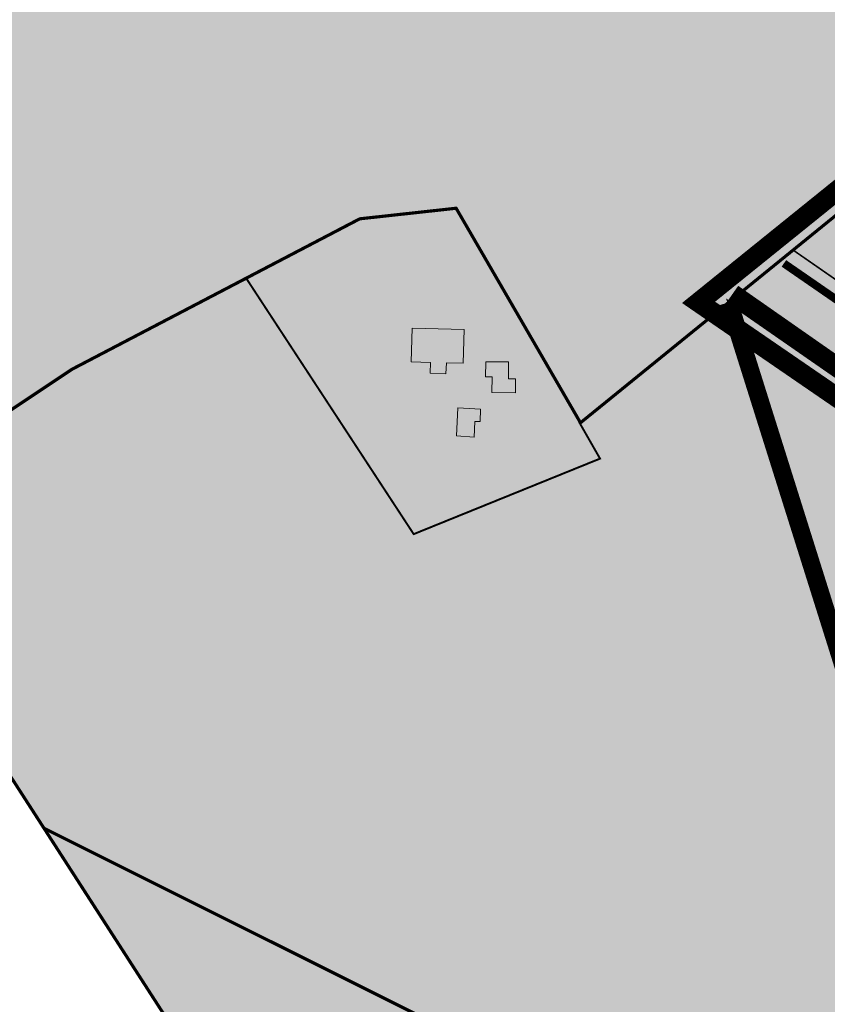
# Model space of a CAD drawing. Units: metres. Extents: x -903879 to 1088536, y 205509 to 13168719.
# Drawn here: x 547364 to 547567, y 6586887 to 6587135 of the extents above; entities that cross this region are included whole.
import ezdxf

# ---------------------------------------------------------------- set-up
doc = ezdxf.new("R2010")
doc.units = ezdxf.units.M
doc.linetypes.add('DASHDOT', pattern=[8, 4, -2, 0, -2])
doc.linetypes.add('DASHED', pattern=[0.75, 0.5, -0.25])
doc.layers.get('0').update_dxf_attribs({"lineweight": 9})
doc.layers.add('Dp.ala', color=7, linetype='DASHDOT', lineweight=0, true_color=0x0d0d0d)
for name, color, linetype, lineweight in [('dp.plan', 5, 'Continuous', 0), ('MKhooned', 250, 'Continuous', 18), ('OPT-kinnistu piir', 38, 'Continuous', 0), ('OPT-tee kontuurjoon', 7, 'Continuous', 0)]:
    doc.layers.add(name, color=color, linetype=linetype, lineweight=lineweight)
for name, color, linetype in [('dp_krunt', 1, 'Continuous'), ('HOONED', 7, 'Continuous'), ('majad', 41, 'Continuous'), ('OPT-plan.haljastus', 7, 'Continuous')]:
    doc.layers.add(name, color=color, linetype=linetype)

msp = doc.modelspace()

# ---------------------------------------------------------------- hatches: boundary and pattern name
at = {"true_color": 0x98ce92, "transparency": 33554687}
h = msp.add_hatch(color=73, dxfattribs=at)
h.dxf.hatch_style = 1
h.paths.add_polyline_path([(547558.699952528, 6587077.344073797), (547542.5373437984, 6587064.21572548), (547661.3224923742, 6586981.796281205), (547674.4219955378, 6586997.050102463)])
at = {"layer": 'HOONED'}
h = msp.add_hatch(color=40, dxfattribs=at)
h.paths.add_polyline_path([(547462.590037248, 6587057.655490449), (547462.3387973531, 6587049.166983336), (547467.1989506991, 6587049.037536348), (547467.1177934568, 6587046.295520278), (547471.0703332624, 6587046.190246981), (547471.2390832496, 6587048.929930076), (547475.4230060368, 6587048.818494044), (547475.6742459316, 6587057.307001157)])
h.paths.add_polyline_path([(547486.8915557859, 6587049.19111653), (547481.107593668, 6587049.187627343), (547481.093214807, 6587045.42119697), (547482.7137064172, 6587045.416555043), (547482.7021882271, 6587041.417728178), (547488.6193272722, 6587041.39523842), (547488.6193272722, 6587044.889365982), (547486.8752309636, 6587044.895994912)])
h.paths.add_polyline_path([(547478.4152115997, 6587034.144966508), (547479.6798159091, 6587034.111120283), (547479.8423606444, 6587037.279412267), (547474.1253694686, 6587037.572714409), (547473.7640632387, 6587030.530200048), (547478.2131447096, 6587030.206315979)])
at = {"layer": 'majad', "lineweight": 15, "ltscale": 100, "true_color": 0xccd28e}
h = msp.add_hatch(color=53, dxfattribs=at)
h.paths.add_polyline_path([(547542.477343796, 6587064.205725482), (547616.8473437969, 6586827.895725479), (547684.5847902744, 6586852.029153494), (547684.9701810335, 6586852.279571989), (547763.0173437966, 6586880.21572548), (547755.7658787699, 6586916.215048278)], flags=17)
h.paths.add_polyline_path([(547753.6762078536, 6586917.836951191), (547648.5456353157, 6586991.115774049), (547542.8736948747, 6587064.139485925), (547635.9278590336, 6587140.118369137), (547542.4773437973, 6587064.205725479), (547755.7658787698, 6586916.215048278)])
h.paths.add_polyline_path([(547635.9278590345, 6587140.118369136), (547423.3073437965, 6587306.58572548), (547351.5773437965, 6587207.41572548), (547306.3673437965, 6587148.53572548), (547263.0673437965, 6587098.71572548), (547319.567343796, 6587009.195725479), (547376.7473437976, 6587047.305725486), (547449.3373437956, 6587085.245725478), (547473.657343797, 6587087.915725481), (547505.0273437966, 6587033.805725479), (547542.4773437965, 6587064.20572548)])
h.paths.add_polyline_path([(547514.7349850723, 6587143.820577865), (547518.2709875179, 6587148.476575123), (547524.0876755631, 6587144.044897332), (547520.5585064944, 6587139.397897858)], flags=16)
h.paths.add_polyline_path([(547540.9147750606, 6587146.582211873), (547548.6662368797, 6587156.78887477), (547557.851578772, 6587149.813056355), (547550.1001169507, 6587139.606393456)], flags=16)
h.paths.add_polyline_path([(547569.7645547871, 6587154.664625597), (547574.6868980393, 6587161.146073795), (547577.9715512664, 6587158.651540143), (547586.8731080818, 6587170.372579575), (547591.8993817149, 6587166.553920669), (547578.0710202013, 6587148.345558471)], flags=16)
h.paths.add_polyline_path([(547554.4620773855, 6587178.899265922), (547558.918369717, 6587184.767046051), (547573.5285969982, 6587173.671292218), (547569.07230467, 6587167.803512099)], flags=16)
h.paths.add_polyline_path([(547542.4773437965, 6587064.205725481), (547505.0273437961, 6587033.80572548), (547473.6573437966, 6587087.91572548), (547449.3373437976, 6587085.245725479), (547376.7473437926, 6587047.305725477), (547319.567343797, 6587009.195725478), (547369.6673437972, 6586931.545725479), (547593.5873437973, 6586819.69572548), (547616.8473437616, 6586827.895725488), (547689.5100921546, 6586845.155286005), (547684.5847902737, 6586852.029153493), (547616.847343735, 6586827.895725416), (547593.5873437963, 6586819.695725479), (547608.1273437246, 6586778.545725483), (547656.4873437963, 6586642.91572548), (547823.3074499596, 6586696.882925868), (547806.7511736545, 6586747.295962686), (547758.5873437965, 6586727.156800924), (547689.5100921543, 6586845.155286006), (547616.8473437966, 6586827.895725478)])
h.paths.add_polyline_path([(547478.2131447095, 6587030.206315981), (547473.7640632387, 6587030.530200048), (547474.1253694686, 6587037.572714408), (547479.8423606445, 6587037.279412269), (547479.6798159092, 6587034.111120285), (547478.4152115992, 6587034.144966508)], flags=16)
h.paths.add_polyline_path([(547488.6193272724, 6587041.395238422), (547482.702188227, 6587041.417728177), (547482.7137064174, 6587045.416555043), (547481.093214807, 6587045.421196969), (547481.107593668, 6587049.187627342), (547486.891555786, 6587049.191116531), (547486.8752309636, 6587044.895994914), (547488.6193272722, 6587044.889365982)], flags=16)
h.paths.add_polyline_path([(547471.0703332622, 6587046.19024698), (547467.1177934565, 6587046.295520278), (547467.198950699, 6587049.037536346), (547462.3387973532, 6587049.166983336), (547462.590037248, 6587057.655490448), (547475.6742459316, 6587057.307001158), (547475.4230060367, 6587048.818494044), (547471.2390832496, 6587048.929930075)], flags=16)
h.paths.add_polyline_path([(547383.7220672623, 6587205.683123874), (547413.0738949314, 6587251.334183395), (547386.0535213886, 6587210.002545139)], flags=16)
h = msp.add_hatch(color=53, dxfattribs=at)
h.paths.add_polyline_path([(547369.6673437975, 6586931.545725479), (547512.1673437965, 6586710.495725481), (547608.1273437965, 6586778.545725479), (547593.5873437965, 6586819.695725481)])
h.paths.add_polyline_path([(547489.0069374446, 6586845.730627794), (547478.0049307368, 6586844.641985744), (547477.5982075919, 6586848.752400889), (547488.6002143022, 6586849.84104294)], flags=16)
h.paths.add_polyline_path([(547473.3778216193, 6586838.874312665), (547465.8976441222, 6586838.021029587), (547465.4330905452, 6586842.068840007), (547462.4508611996, 6586841.711541477), (547462.1032330054, 6586844.680867632), (547465.0864047189, 6586845.030116769), (547464.676254924, 6586848.533481953), (547472.1472193507, 6586849.385714073)], flags=16)
h.paths.add_polyline_path([(547484.7885054278, 6586871.105573568), (547481.4331164286, 6586868.249564177), (547477.876473561, 6586872.428093978), (547481.2319068601, 6586875.284141077)], flags=16)
h.paths.add_polyline_path([(547478.5512604082, 6586866.720350637), (547474.6286873247, 6586862.528157229), (547471.4642424169, 6586865.489081313), (547475.4896840114, 6586869.791213955)], flags=16)
at = {"layer": 'OPT-plan.haljastus', "ltscale": 0.2, "true_color": 0xf8d731, "transparency": 33554687}
h = msp.add_hatch(color=40, dxfattribs=at)
h.dxf.hatch_style = 1
h.paths.add_polyline_path([(547620.5174491474, 6587105.341594704), (547611.3753860919, 6587092.242885515), (547586.3039071698, 6587058.23926917), (547558.699952528, 6587077.344073797), (547594.8336699464, 6587106.694287998), (547605.8599318981, 6587115.650553038)])
h.paths.add_polyline_path([(547640.1264343498, 6587071.818046574), (547615.9895282286, 6587037.589262313), (547586.3039071698, 6587058.23926917), (547611.3753860919, 6587092.242885515)])
h.paths.add_polyline_path([(547669.7181605187, 6587050.814239774), (547645.3746578769, 6587017.228843208), (547615.9895282286, 6587037.589262313), (547640.1264343498, 6587071.818046574)])
h.paths.add_polyline_path([(547697.2170678569, 6587023.82417995), (547674.4219955007, 6586997.050102427), (547645.3746578769, 6587017.228843208), (547669.7225691852, 6587050.82032217), (547695.43091705, 6587032.563281318)])

# ---------------------------------------------------------------- linework, layer by layer
at = {"layer": 'Dp.ala', "color": 158, "ltscale": 3, "true_color": 0x002a38, "const_width": 5, "flags": 128}
msp.add_lwpolyline([(547751.8374401152, 6587239.238959344), (547534.8208822252, 6587064.178757647), (547758.6987467018, 6586910.547381151), (548046.6499942448, 6587098.659452699), (547751.8374401152, 6587239.238959344), (547751.8374401152, 6587239.238959344)], dxfattribs=at)
at = {"layer": 'dp.plan', "color": 6, "linetype": 'DASHED', "lineweight": 0, "ltscale": 25, "const_width": 4.5}
for points in [[(547756.5762133033, 6586726.390287847), (547677.638056248, 6586854.347688403), (547677.638056248, 6586854.347688403), (547677.638056248, 6586854.347688403), (547677.638056248, 6586854.347688403), (547677.638056248, 6586854.347688403), (547677.638056248, 6586854.347688403), (547756.6672447575, 6586882.782281659), (547754.5794015351, 6586919.1550643), (547543.5367486246, 6587066.501798847)], [(547593.5873437965, 6586819.695725479), (547593.5873437965, 6586819.695725479), (547593.5873437965, 6586819.695725479), (547593.5873437965, 6586819.695725479), (547593.5873437965, 6586819.695725479), (547593.5873437965, 6586819.695725479), (547593.5873437965, 6586819.695725479), (547616.8473437965, 6586827.895725479), (547542.4773437965, 6587064.20572548), (547542.4773437965, 6587064.20572548), (547542.4773437965, 6587064.20572548)]]:
    msp.add_lwpolyline(points, dxfattribs=at)
at = {"layer": 'dp_krunt', "ltscale": 0.5, "const_width": 0.4, "flags": 128}
for points in [[(547620.5174491474, 6587105.341594704), (547611.3753860919, 6587092.242885515), (547586.3039071698, 6587058.23926917), (547558.699952528, 6587077.344073797), (547594.8336699464, 6587106.694287998), (547605.8599318981, 6587115.650553038), (547620.5174491474, 6587105.341594704)], [(547558.699952528, 6587077.344073797), (547542.5373437984, 6587064.21572548), (547661.3224923742, 6586981.796281205), (547661.3224923742, 6586981.796281205), (547674.4219955378, 6586997.050102463), (547558.699952528, 6587077.344073797)]]:
    msp.add_lwpolyline(points, dxfattribs=at)
at = {"layer": 'MKhooned', "linetype": 'Continuous'}
msp.add_line((547486.8752309636, 6587044.895994913), (547486.8915557859, 6587049.19111653), dxfattribs=at)
at = {"layer": 'MKhooned', "linetype": 'Continuous', "flags": 128}
for points in [[(547467.1989506991, 6587049.037536348), (547467.1177934567, 6587046.295520278), (547471.0703332623, 6587046.19024698), (547471.2390832496, 6587048.929930076), (547475.4230060367, 6587048.818494044), (547475.6742459316, 6587057.307001158), (547462.590037248, 6587057.655490449), (547462.3387973531, 6587049.166983335), (547467.1989506991, 6587049.037536348)], [(547486.8915557859, 6587049.19111653), (547481.107593668, 6587049.187627343), (547481.093214807, 6587045.42119697), (547481.093214807, 6587045.42119697), (547481.093214807, 6587045.42119697), (547482.7137064174, 6587045.416555043), (547482.702188227, 6587041.417728178), (547488.6193272722, 6587041.395238421), (547488.6193272722, 6587044.889365982)], [(547488.6193272722, 6587044.889365982), (547486.8752309636, 6587044.895994913)], [(547479.8423606445, 6587037.279412269), (547479.8423606445, 6587037.279412269), (547479.8423606445, 6587037.279412269), (547474.1253694686, 6587037.572714408), (547473.7640632387, 6587030.530200048), (547478.2131447096, 6587030.206315981), (547478.4152115992, 6587034.144966508), (547479.6798159092, 6587034.111120284), (547479.8423606445, 6587037.279412269)]]:
    msp.add_lwpolyline(points, dxfattribs=at)
at = {"layer": 'OPT-kinnistu piir', "ltscale": 2.5, "const_width": 0.8}
for points in [[(547636.2273437965, 6587140.355725479), (547542.4773437965, 6587064.20572548), (547505.0273437964, 6587033.805725479), (547473.6573437965, 6587087.91572548), (547449.3373437965, 6587085.24572548), (547376.7473437965, 6587047.305725479), (547319.5673437965, 6587009.195725479), (547263.0673437965, 6587098.71572548), (547306.3673437965, 6587148.53572548), (547351.5773437965, 6587207.41572548), (547385.6673437965, 6587254.46572548), (547405.3073437965, 6587281.65572548), (547423.3073437965, 6587306.58572548), (547636.2273437965, 6587140.355725479)], [(547542.4773437965, 6587064.20572548), (547636.2273437965, 6587140.355725479), (547724.5373437965, 6587210.34572548), (547754.8673437965, 6587234.53572548), (548040.6573437965, 6587100.50572548), (548033.7573437965, 6587095.96572548), (547758.1573437965, 6586914.555725479), (547542.4773437965, 6587064.20572548)], [(547505.0273437964, 6587033.805725479), (547542.4773437965, 6587064.20572548), (547616.8473437965, 6586827.895725479), (547593.5873437965, 6586819.695725479), (547369.6673437965, 6586931.54572548), (547319.5673437965, 6587009.195725479), (547376.7473437965, 6587047.305725479), (547449.3373437965, 6587085.24572548), (547473.6573437965, 6587087.91572548), (547505.0273437964, 6587033.805725479)], [(547542.4773437965, 6587064.20572548), (547758.1573437965, 6586914.555725479), (547763.0173437966, 6586880.21572548), (547616.8473437965, 6586827.895725479), (547542.4773437965, 6587064.20572548)], [(547369.6673437965, 6586931.54572548), (547593.5873437965, 6586819.695725479), (547608.1273437965, 6586778.54572548), (547512.1673437965, 6586710.49572548), (547369.6673437965, 6586931.54572548)]]:
    msp.add_lwpolyline(points, close=True, dxfattribs=at)
at = {"layer": 'OPT-kinnistu piir', "const_width": 0.5}
msp.add_lwpolyline([(547542.4073437966, 6587064.24572548), (547616.8473437965, 6586827.895725479), (547593.5573437965, 6586819.71572548), (547369.5373437966, 6586931.58572548), (547319.2573437965, 6587009.20572548), (547376.6473437966, 6587047.305725479), (547420.6573437966, 6587070.305725479), (547462.9473437965, 6587005.725725479), (547509.9573437965, 6587024.765725479), (547504.8073437965, 6587033.775725479)], close=True, dxfattribs=at)
msp.add_lwpolyline([(547876.0073437965, 6586169.935725479), (547730.2873437966, 6586365.475725479), (547594.6773437965, 6586572.395725479), (547533.0773437965, 6586654.535725479), (547547.6173437965, 6586666.195725479), (547512.0773437965, 6586710.49572548), (547369.5373437966, 6586931.58572548), (547319.2573437965, 6587009.20572548)], dxfattribs=at)
at = {"layer": 'OPT-tee kontuurjoon', "color": 31, "linetype": 'DASHED', "ltscale": 5, "true_color": 0xfecc66, "const_width": 2, "flags": 128}
msp.add_lwpolyline([(547969.1218282556, 6587123.853821496), (547946.533041034, 6587069.622003811), (547924.613796922, 6587044.631300907), (547887.8842283599, 6587020.591814123), (547758.1721220856, 6586934.806876843), (547556.3533432293, 6587074.006914607)], dxfattribs=at)

doc.saveas('drawing.dxf')
